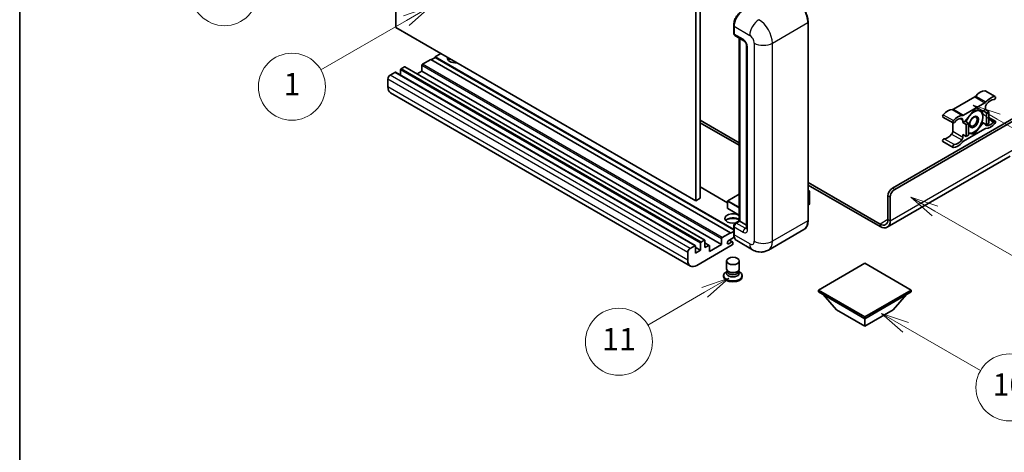
# Model space of a CAD drawing. Units: millimetres. Extents: x -2 to 10625, y 2 to 1547.
# Drawn here: x -2 to 351, y 552 to 706 of the extents above; entities that cross this region are included whole.
import ezdxf

# ---------------------------------------------------------------- set-up
doc = ezdxf.new("R2010")
doc.units = ezdxf.units.MM
for name, color, linetype, lineweight in [('Border (ISO)', 7, 'Continuous', 35), ('Visible (ISO)', 7, 'Continuous', 35), ('Visible Narrow (ISO)', 7, 'Continuous', 25)]:
    doc.layers.add(name, color=color, linetype=linetype, lineweight=lineweight)
doc.layers.add('Symbol (TK)', color=100, linetype='Continuous', lineweight=18, true_color=0x00ff3f)
doc.styles.add('Note Text (TK2)', font='MS PGothic.ttf')

# ---------------------------------------------------------------- blocks, each defined once
blk = doc.blocks.new('図面枠 tk図枠')
at = {"layer": 'Border (ISO)'}
blk.add_line((14.5, 289), (14.5, 8), dxfattribs=at)
blk = doc.blocks.new('バルーン4')
at = {"layer": 'Symbol (TK)', "color": 100, "true_color": 0x00ff40}
for p, q in [((43.431, 192.726), (41.015, 191.909)), ((41.265, 191.476), (43.431, 192.726)), ((41.515, 191.043), (43.431, 192.726)), ((41.265, 191.476), (35.44, 188.112))]:
    blk.add_line(p, q, dxfattribs=at)
at = {"layer": 'Symbol (TK)'}
blk.add_circle((32.842, 186.612), 3, dxfattribs=at)
at = {"layer": 'Symbol (TK)', "color": 7, "insert": (32.842, 186.607), "char_height": 2, "attachment_point": 5, "style": 'Note Text (TK2)'}
blk.add_mtext('8', dxfattribs=at)
blk = doc.blocks.new('バルーン5')
at = {"layer": 'Symbol (TK)', "color": 100, "true_color": 0x00ff40}
for p, q in [((93.876, 156.612), (91.711, 157.862)), ((94.126, 157.045), (91.711, 157.862)), ((91.711, 157.862), (93.626, 156.179)), ((93.876, 156.612), (100.574, 152.745))]:
    blk.add_line(p, q, dxfattribs=at)
at = {"layer": 'Symbol (TK)'}
blk.add_circle((103.172, 151.245), 3, dxfattribs=at)
at = {"layer": 'Symbol (TK)', "color": 7, "insert": (103.172, 151.233), "char_height": 2, "attachment_point": 5, "style": 'Note Text (TK2)'}
blk.add_mtext('10', dxfattribs=at)
blk = doc.blocks.new('バルーン8')
at = {"layer": 'Symbol (TK)', "color": 100, "true_color": 0x00ff40}
for p, q in [((78.025, 161.005), (75.61, 160.188)), ((75.86, 159.755), (78.025, 161.005)), ((76.11, 159.322), (78.025, 161.005)), ((75.86, 159.755), (70.783, 156.824))]:
    blk.add_line(p, q, dxfattribs=at)
at = {"layer": 'Symbol (TK)'}
blk.add_circle((68.185, 155.324), 3, dxfattribs=at)
at = {"layer": 'Symbol (TK)', "color": 7, "insert": (68.185, 155.3), "char_height": 2, "attachment_point": 5, "style": 'Note Text (TK2)'}
blk.add_mtext('11', dxfattribs=at)
blk = doc.blocks.new('バルーン13')
at = {"layer": 'Symbol (TK)', "color": 100, "true_color": 0x00ff40}
for p, q in [((51.312, 185.321), (48.897, 184.504)), ((49.147, 184.071), (51.312, 185.321)), ((49.397, 183.638), (51.312, 185.321)), ((49.147, 184.071), (41.49, 179.65))]:
    blk.add_line(p, q, dxfattribs=at)
at = {"layer": 'Symbol (TK)'}
blk.add_circle((38.892, 178.15), 3, dxfattribs=at)
at = {"layer": 'Symbol (TK)', "color": 7, "insert": (38.892, 178.126), "char_height": 2, "attachment_point": 5, "style": 'Note Text (TK2)'}
blk.add_mtext('1', dxfattribs=at)
blk = doc.blocks.new('バルーン14')
at = {"layer": 'Symbol (TK)', "color": 100, "true_color": 0x00ff40}
for p, q in [((96.492, 167.021), (94.327, 168.271)), ((96.742, 167.454), (94.327, 168.271)), ((94.327, 168.271), (96.242, 166.588)), ((96.492, 167.021), (103.968, 162.704))]:
    blk.add_line(p, q, dxfattribs=at)
at = {"layer": 'Symbol (TK)'}
blk.add_circle((106.567, 161.204), 3, dxfattribs=at)
at = {"layer": 'Symbol (TK)', "color": 7, "insert": (106.567, 161.186), "char_height": 2, "attachment_point": 5, "style": 'Note Text (TK2)'}
blk.add_mtext('7', dxfattribs=at)
blk = doc.blocks.new('バルーン15')
at = {"layer": 'Symbol (TK)', "color": 100, "true_color": 0x00ff40}
for p, q in [((102.08, 175.254), (99.915, 176.504)), ((102.33, 175.687), (99.915, 176.504)), ((99.915, 176.504), (101.83, 174.821)), ((102.08, 175.254), (119.959, 164.932))]:
    blk.add_line(p, q, dxfattribs=at)
at = {"layer": 'Symbol (TK)'}
blk.add_circle((122.557, 163.432), 3, dxfattribs=at)
at = {"layer": 'Symbol (TK)', "color": 7, "insert": (122.557, 163.426), "char_height": 2, "attachment_point": 5, "style": 'Note Text (TK2)'}
blk.add_mtext('16', dxfattribs=at)

msp = doc.modelspace()

# ---------------------------------------------------------------- linework, layer by layer
at = {"layer": 'Visible (ISO)'}
for p, q in [((132.546, 703.5867), (132.546, 776.3715)), ((240.0263, 714.3178), (240.0263, 641.5329)), ((241.6425, 715.2509), (241.6425, 642.4661)), ((240.0263, 641.5329), (132.546, 703.5867)), ((253.6403, 701.5804), (253.6403, 704.3798)), ((253.7643, 704.0532), (253.7643, 701.2538)), ((280.314, 634.5344), (280.314, 705.4529)), ((254.001, 700.7306), (257.2335, 698.8644)), ((255.6606, 634.3727), (255.6606, 699.7725)), ((255.7847, 699.7009), (255.7847, 634.3011)), ((258.2783, 697.0547), (258.2783, 631.735)), ((145.0719, 692.1557), (142.0819, 690.4294)), ((252.5522, 630.102), (145.0719, 692.1557)), ((146.6882, 692.9022), (145.2336, 692.0624)), ((148.7085, 694.2553), (146.6882, 693.0888)), ((253.6403, 631.34), (146.6882, 693.0888)), ((146.6882, 693.0888), (146.6882, 692.9022)), ((253.6403, 631.1534), (146.6882, 692.9022)), ((134.2431, 688.4231), (134.2431, 686.4862)), ((135.6169, 689.4963), (134.4855, 688.8431)), ((243.2686, 627.4595), (135.7883, 689.5132)), ((141.8394, 690.0095), (141.8394, 687.9566)), ((129.7176, 685.1572), (129.7176, 682.3577)), ((132.2228, 687.5367), (130.5257, 686.5569)), ((239.8745, 625.4999), (132.3942, 687.5536)), ((141.8394, 687.9566), (140.162, 686.9881)), ((249.3197, 625.9028), (141.8394, 687.9566)), ((238.1446, 618.2113), (130.6644, 680.265)), ((340.0294, 678.7407), (332.3562, 674.3106)), ((343.7516, 680.9387), (347.3882, 678.8391)), ((335.9928, 672.211), (343.6659, 676.6411)), ((339.8293, 674.0528), (336.61, 670.0479)), ((343.0487, 673.7653), (339.8293, 674.0528)), ((343.87, 674.2394), (343.0487, 673.7653)), ((343.87, 675.1427), (343.87, 674.2394)), ((343.87, 674.2394), (345.0821, 673.5396)), ((241.6425, 670.4602), (255.6606, 662.3669)), ((310.5349, 646.082), (357.8101, 673.3763)), ((311.343, 645.6154), (358.4162, 672.7931)), ((328.634, 671.5507), (332.2705, 669.4512)), ((335.7887, 669.5737), (335.7887, 670.477)), ((343.0487, 673.7653), (344.2609, 673.0654)), ((344.2609, 673.0654), (345.0821, 673.5396)), ((344.2609, 668.773), (344.2609, 673.0654)), ((345.0821, 673.5396), (345.0821, 669.2471)), ((345.0821, 671.401), (347.3882, 670.0696)), ((241.6425, 669.5271), (255.6606, 661.4338)), ((332.1522, 669.5195), (332.1522, 666.4776)), ((336.61, 670.0479), (335.7887, 669.5737)), ((335.7887, 669.5737), (337.0009, 668.8739)), ((343.6659, 667.3097), (335.9928, 662.8796)), ((336.61, 670.0479), (337.8222, 669.3481)), ((337.0009, 668.8739), (337.8222, 669.3481)), ((337.0009, 664.5814), (337.0009, 668.8739)), ((337.8222, 669.3481), (337.8222, 665.0556)), ((339.8293, 665.4679), (343.0487, 669.4728)), ((342.6269, 669.7163), (343.0487, 669.4728)), ((343.0487, 669.4728), (344.2609, 668.773)), ((345.0821, 669.2471), (344.2609, 668.773)), ((335.7887, 665.2813), (337.0009, 664.5814)), ((335.7887, 664.3781), (335.7887, 665.2813)), ((337.8222, 665.0556), (337.0009, 664.5814)), ((337.8222, 665.6472), (339.8293, 665.4679)), ((339.341, 665.7499), (339.8293, 665.4679)), ((328.634, 662.7811), (332.2705, 660.6816)), ((352.7593, 657.5232), (308.6617, 632.0634)), ((251.4681, 640.8284), (241.6425, 646.5012)), ((280.314, 648.1332), (306.0903, 633.2513)), ((280.314, 647.2001), (306.0903, 632.3182)), ((241.6425, 642.4661), (240.0263, 641.5329)), ((255.6606, 643.9727), (251.5253, 641.5852)), ((280.314, 645.2791), (280.7891, 645.0049)), ((280.7556, 644.9855), (280.314, 644.7306)), ((280.7556, 644.9855), (280.7891, 645.0049)), ((280.7891, 645.0049), (280.7891, 640.3665)), ((308.9187, 634.8843), (308.9187, 643.2825)), ((309.7268, 634.4177), (309.7268, 642.816)), ((251.4681, 641.4863), (251.4681, 638.8735)), ((255.6606, 636.387), (251.5253, 638.7745)), ((280.7556, 640.3198), (280.314, 640.0649)), ((253.6403, 629.7287), (253.6403, 632.5281)), ((253.7643, 632.2015), (253.7643, 629.4021)), ((254.2276, 633.5454), (255.6606, 634.3727)), ((255.7847, 634.3011), (254.5725, 633.6012)), ((255.7442, 634.3244), (255.6606, 634.3727)), ((255.7442, 634.3244), (255.7847, 634.3011)), ((255.7847, 634.3011), (258.2783, 632.8614)), ((249.5621, 628.3757), (252.5522, 630.102)), ((253.8601, 628.5242), (251.8451, 627.3609)), ((252.5522, 629.9153), (253.6403, 630.5435)), ((252.5522, 630.102), (252.5522, 629.9153)), ((278.8102, 631.2787), (266.0823, 623.9302)), ((238.006, 624.5031), (239.703, 625.4829)), ((239.9455, 625.343), (239.9455, 622.8235)), ((241.7233, 623.8499), (239.9455, 624.8764)), ((253.1179, 625.7629), (240.4303, 618.4377)), ((241.7233, 623.8499), (241.7233, 626.3694)), ((241.9658, 626.7893), (243.0971, 627.4425)), ((243.3396, 627.3025), (243.3396, 624.7831)), ((244.8848, 625.5932), (243.3396, 626.4854)), ((243.3396, 624.7831), (244.7134, 625.5762)), ((244.9558, 623.3834), (249.3197, 625.9028)), ((244.9558, 625.4363), (244.9558, 623.3834)), ((249.3197, 625.9028), (249.3197, 627.9557)), ((251.8451, 626.1944), (252.9562, 626.836)), ((253.2419, 626.8643), (252.1134, 627.5158)), ((253.3603, 626.6027), (253.3603, 626.1828)), ((260.368, 624.0434), (254.7111, 627.3094)), ((237.1978, 620.304), (237.1978, 623.1034)), ((239.9455, 622.8235), (241.7233, 623.8499)), ((251.0746, 617.1897), (251.0746, 620.0241)), ((255.646, 617.1897), (255.646, 620.0241)), ((300.6354, 619.2309), (283.9881, 609.6196)), ((317.2827, 609.6196), (300.6354, 619.2309)), ((250.046, 614.7985), (250.046, 614.4252)), ((251.3507, 616.3443), (251.0167, 616.1515)), ((251.3746, 616.3878), (251.1821, 616.0382)), ((251.3746, 616.2099), (251.3746, 616.5361)), ((251.9562, 616.134), (251.744, 616.2565)), ((254.7644, 616.134), (254.9765, 616.2565)), ((255.346, 616.2099), (255.346, 616.5361)), ((255.346, 616.3878), (255.5385, 616.0382)), ((255.3699, 616.3443), (255.7038, 616.1515)), ((256.6746, 614.7985), (256.6746, 614.4252)), ((283.9881, 609.6196), (283.9881, 608.9664)), ((283.9881, 609.6196), (300.6354, 600.0082)), ((283.9881, 608.9664), (300.6354, 599.355)), ((290.5339, 602.5277), (285.6526, 608.0054)), ((300.6354, 600.0082), (317.2827, 609.6196)), ((300.6354, 599.355), (317.2827, 608.9664)), ((310.737, 602.5277), (315.6183, 608.0054)), ((317.2827, 609.6196), (317.2827, 608.9664)), ((290.5339, 602.5277), (300.6354, 596.6956)), ((300.6354, 596.6956), (310.737, 602.5277)), ((300.6354, 600.0082), (300.6354, 599.355)), ((300.6354, 596.6956), (300.6354, 599.355))]:
    msp.add_line(p, q, dxfattribs=at)
for centre, start, end in [((251.5824, 641.4863), 120, 180), ((251.5824, 638.8735), 180, 240)]:
    msp.add_arc(centre, 0.1143, start, end, dxfattribs=at)
for centre, major_axis, start_param, end_param in [((256.9968, 705.9195), (-2.2857, -3.959), 3.92699082, 5.49778714), ((254.5725, 701.7204), (-0.5714, -0.9897), 5.49778714, 6.28318531), ((153.9613, 692.6223), (-2.9143, 0), 6.12666207, 8.01050487), ((153.9613, 691.1759), (2.9143, 0), 2.33658539, 2.69731031), ((153.9613, 690.2894), (-4, 0), 5.20803544, 5.35075369), ((134.4855, 688.5631), (-0.1714, -0.2969), 3.92699082, 5.49778714), ((135.6169, 689.2163), (0.1714, 0.2969), 0, 0.78539816), ((142.0819, 690.1495), (-0.1714, -0.2969), 3.92699082, 5.49778714), ((130.5257, 685.6237), (-0.5714, -0.9897), 3.92699082, 5.49778714), ((132.2228, 687.2567), (0.1714, 0.2969), 0, 0.78539816), ((132.9501, 684.224), (-2.2857, -3.959), 5.49778714, 6.28318531), ((340.0294, 679.6738), (-0.5714, -0.9897), 0.78539816, 1.25603492), ((342.0517, 676.2515), (2.5821, 4.4724), 0.3348503, 1.25603492), ((343.4659, 680.4438), (0.2857, 0.4949), 0, 0.3348503), ((345.6882, 674.152), (2.5821, 4.4724), 0.3348503, 1.25603492), ((345.6882, 674.152), (2.0107, 3.4827), 0.3348503, 1.30470435), ((347.1024, 678.3443), (0.2857, 0.4949), 3.47644296, 6.61803561), ((330.3339, 669.4863), (2.5821, 4.4724), 0.3147614, 1.23594602), ((332.3562, 675.2437), (-0.5714, -0.9897), 0.3147614, 0.78539816), ((339.7485, 669.807), (2.2286, 3.86), 0.26179939, 1.14412614), ((343.6659, 677.5742), (0.5714, 0.9897), 3.92699082, 4.39762758), ((344.6781, 675.6092), (-0.5714, -0.9897), 4.44629701, 5.49778714), ((328.9197, 672.0456), (-0.2857, -0.4949), 4.37753868, 6.28318531), ((333.9705, 667.3867), (2.5821, 4.4724), 0.3147614, 1.23594602), ((333.9705, 667.3867), (2.0107, 3.4827), 0.26609197, 1.23594602), ((334.9806, 670.0104), (0.5714, 0.9897), 5.49778714, 6.54927728), ((335.9928, 673.1442), (-0.5714, -0.9897), 0.3147614, 0.78539816), ((339.7485, 669.807), (-2.2286, -3.86), 4.61546039, 5.02261486), ((339.7485, 669.807), (2.2286, 3.86), 5.49778714, 6.54498469), ((339.7485, 669.807), (2.2286, 3.86), 4.45058959, 5.49778714), ((332.5562, 669.946), (-0.2857, -0.4949), 4.37753868, 7.51913133), ((339.7485, 669.807), (-2.2286, -3.86), 0.26179939, 1.30899694), ((343.6659, 666.3766), (0.5714, 0.9897), 0.3147614, 0.78539816), ((344.6781, 669.5103), (-0.5714, -0.9897), 5.54738288, 6.54927728), ((345.6882, 672.134), (-2.5821, -4.4724), 0.3147614, 1.23594602), ((345.6882, 672.134), (-2.0107, -3.4827), 0.26609197, 1.23594602), ((347.1024, 669.5747), (0.2857, 0.4949), 4.37753868, 7.51913133), ((328.9197, 663.276), (0.2857, 0.4949), 0.3348503, 3.14159265), ((330.3339, 667.4683), (-2.0107, -3.4827), 0.3348503, 1.30470435), ((331.3441, 666.0111), (-0.5714, -0.9897), 1.30470435, 2.35619449), ((334.9806, 663.9115), (0.5714, 0.9897), 4.44629701, 5.49778714), ((339.7485, 669.807), (-2.2286, -3.86), 0.12781036, 0.26179939), ((332.5562, 661.1765), (-0.2857, -0.4949), 3.47644296, 6.61803561), ((333.9705, 665.3688), (-2.5821, -4.4724), 0.3348503, 1.25603492), ((333.9705, 665.3688), (-2.0107, -3.4827), 0.3348503, 1.30470435), ((335.9928, 661.9465), (-0.5714, -0.9897), 3.92699082, 4.39762758), ((310.5349, 644.2157), (-1.1429, -1.9795), 3.92699082, 5.49778714), ((311.343, 643.7491), (1.1429, 1.9795), 0.78539816, 2.35619449), ((280.6748, 640.3665), (0.1143, 0), 5.49778714, 6.28318531), ((253.3603, 635.2342), (-2.9143, 0), 3.80270382, 8.23711107), ((253.3603, 633.7879), (2.9143, 0), 0.66111116, 2.69731031), ((253.3603, 632.9014), (-4, 0), 4.09970042, 5.35075369), ((254.5725, 632.6681), (-0.5714, -0.9897), 3.92699082, 5.49778714), ((306.0903, 636.5173), (2, -3.4641), 5.49778714, 7.06858347), ((306.0903, 636.5173), (2.5714, -4.4538), 5.49778714, 7.06858347), ((249.5621, 628.0957), (0.1714, 0.2969), 0.78539816, 2.35619449), ((256.9968, 631.2684), (-2.2857, -3.959), 5.49778714, 6.28318531), ((239.703, 625.203), (0.1714, 0.2969), 5.49778714, 7.06858347), ((241.9658, 626.5094), (0.1714, 0.2969), 0.78539816, 2.35619449), ((243.0971, 627.1626), (0.1714, 0.2969), 5.49778714, 7.06858347), ((244.7134, 625.2963), (0.1714, 0.2969), 5.49778714, 7.06858347), ((251.8451, 626.7777), (-0.3571, -0.6186), 3.92699082, 7.06858347), ((252.9562, 626.3694), (0.2857, 0.4949), 5.49778714, 7.06858347), ((253.1179, 626.0428), (-0.1714, -0.2969), 0.78539816, 2.35619449), ((238.006, 623.57), (0.5714, 0.9897), 0.78539816, 2.35619449), ((240.4303, 622.1703), (-2.2857, -3.959), 5.49778714, 7.06858347), ((253.3603, 614.7985), (3.3143, 0), 2.35619449, 7.06858347), ((253.3603, 614.4252), (-3.3143, 0), 0, 3.14159265), ((253.3603, 615.6383), (-2.2857, 0), 5.97529822, 9.73266505), ((253.3603, 617.1897), (2.2857, 0), 3.14159264, 6.28318531), ((253.3603, 616.2099), (-1.9857, 0), 0, 3.14159265), ((253.3603, 616.9447), (-1.9857, 0), 0.78539816, 2.35619449)]:
    msp.add_ellipse(centre, major_axis=major_axis, ratio=0.57735027, start_param=start_param, end_param=end_param, dxfattribs=at)
for centre, major_axis in [((339.7485, 669.807), (-1.1428, -1.9794)), ((339.5718, 669.9091), (-0.9263, -1.6044)), ((253.3603, 620.0241), (-2.2857, 0))]:
    msp.add_ellipse(centre, major_axis=major_axis, ratio=0.57735027, dxfattribs=at)
for points, knots in [([(280.314, 705.4529), (280.314, 706.0407), (280.2337, 706.6688), (279.9235, 707.9502), (279.6937, 708.6032), (279.1069, 709.8745), (278.7501, 710.4925), (277.9425, 711.6363), (277.4919, 712.1619), (276.5373, 713.0711), (276.0335, 713.4548), (275.5245, 713.7487)], [1.57079633, 1.57079633, 1.57079633, 1.57079633, 1.88495559, 1.88495559, 2.19911486, 2.19911486, 2.51327412, 2.51327412, 2.82743339, 2.82743339, 3.14159265, 3.14159265, 3.14159265, 3.14159265]), ([(253.6403, 704.3798), (253.6403, 704.7526), (253.6911, 705.1488), (253.8862, 705.9548), (254.0305, 706.3645), (254.3984, 707.1615), (254.622, 707.5488), (255.1283, 708.2659), (255.411, 708.5957), (256.0114, 709.1677), (256.3291, 709.4098), (256.6519, 709.5962)], [3.14159265, 3.14159265, 3.14159265, 3.14159265, 3.45575192, 3.45575192, 3.76991118, 3.76991118, 4.08407045, 4.08407045, 4.39822972, 4.39822972, 4.71238898, 4.71238898, 4.71238898, 4.71238898]), ([(253.7676, 701.1726), (253.7532, 701.191), (253.7402, 701.2101), (253.7069, 701.2664), (253.6899, 701.3046), (253.6639, 701.3822), (253.6547, 701.4216), (253.643, 701.5008), (253.6403, 701.5406), (253.6403, 701.5804)], [2.585890368, 2.585890368, 2.585890368, 2.585890368, 2.670353756, 2.670353756, 2.827433388, 2.827433388, 2.984513021, 2.984513021, 3.141592654, 3.141592654, 3.141592654, 3.141592654]), ([(257.2335, 698.8644), (257.2858, 698.8342), (257.3472, 698.7922), (257.4826, 698.6812), (257.5573, 698.6104), (257.7096, 698.4417), (257.7871, 698.3425), (257.9327, 698.1255), (258.0003, 698.0072), (258.1149, 697.7681), (258.162, 697.6473), (258.2308, 697.4226), (258.2535, 697.3183), (258.2747, 697.1621), (258.2783, 697.1038), (258.2783, 697.0547)], [3.14159265, 3.14159265, 3.14159265, 3.14159265, 3.34831632, 3.34831632, 3.57177779, 3.57177779, 3.8108324, 3.8108324, 4.05880671, 4.05880671, 4.30647121, 4.30647121, 4.54413512, 4.54413512, 4.71238898, 4.71238898, 4.71238898, 4.71238898]), ([(253.6403, 632.5281), (253.6403, 632.6078), (253.6509, 632.6876), (253.6891, 632.8454), (253.7167, 632.9233), (253.7862, 633.0737), (253.828, 633.1462), (253.9236, 633.2816), (253.9773, 633.3444), (254.0948, 633.4564), (254.1586, 633.5056), (254.2276, 633.5454)], [3.14159265, 3.14159265, 3.14159265, 3.14159265, 3.45575192, 3.45575192, 3.76991118, 3.76991118, 4.08407045, 4.08407045, 4.39822972, 4.39822972, 4.71238898, 4.71238898, 4.71238898, 4.71238898]), ([(258.2783, 631.735), (258.2783, 631.6891), (258.2751, 631.6511), (258.2667, 631.5946), (258.2615, 631.5762), (258.2576, 631.5644), (258.2568, 631.5627), (258.2568, 631.5627)], [4.71238898, 4.71238898, 4.71238898, 4.71238898, 4.869468613, 4.869468613, 5.026548246, 5.026548246, 5.092877496, 5.092877496, 5.092877496, 5.092877496]), ([(278.8102, 631.2787), (279.0047, 631.391), (279.1837, 631.5298), (279.5045, 631.8544), (279.6462, 632.04), (279.8892, 632.4506), (279.9907, 632.6755), (280.1528, 633.1578), (280.2134, 633.4153), (280.294, 633.9566), (280.314, 634.2405), (280.314, 634.5344)], [0.785398163, 0.785398163, 0.785398163, 0.785398163, 0.942477796, 0.942477796, 1.099557429, 1.099557429, 1.256637061, 1.256637061, 1.413716694, 1.413716694, 1.570796327, 1.570796327, 1.570796327, 1.570796327]), ([(253.8808, 628.4765), (253.8492, 628.547), (253.8208, 628.6199), (253.7433, 628.8507), (253.7045, 629.0159), (253.6529, 629.3617), (253.6403, 629.5423), (253.6403, 629.7287)], [2.75148435, 2.75148435, 2.75148435, 2.75148435, 2.827433388, 2.827433388, 2.984513021, 2.984513021, 3.141592654, 3.141592654, 3.141592654, 3.141592654]), ([(266.0823, 623.9302), (265.6634, 623.6884), (265.2114, 623.5057), (264.3098, 623.2698), (263.8612, 623.2157), (263.0142, 623.2064), (262.6155, 623.2502), (261.879, 623.399), (261.5407, 623.5039), (260.9174, 623.7498), (260.6321, 623.8909), (260.368, 624.0434)], [5.497787144, 5.497787144, 5.497787144, 5.497787144, 5.654866776, 5.654866776, 5.811946409, 5.811946409, 5.969026042, 5.969026042, 6.126105675, 6.126105675, 6.283185307, 6.283185307, 6.283185307, 6.283185307])]:
    msp.add_open_spline(points, degree=3, knots=knots, dxfattribs=at)
for points, weights in [([(340.2844, 674.0122), (340.8694, 673.9091), (341.3244, 673.8685)], [1.01800238819, 1.02327901516, 1]), ([(341.3244, 673.8685), (341.7794, 673.8279), (342.1564, 673.845)], [1, 1.02327901516, 1.01800238819]), ([(342.9002, 671.6266), (342.9002, 670.6515), (342.6187, 669.688)], [1, 1.0379548493, 1]), ([(342.6378, 673.802), (342.9002, 672.5705), (342.9002, 671.6266)], [1.00244138127, 1.03669215065, 1]), ([(341.3244, 667.5652), (340.593, 666.6553), (339.467, 665.7673)], [1, 1.0379548493, 1]), ([(342.6187, 669.688), (342.0557, 668.475), (341.3244, 667.5652)], [1, 1.0379548493, 1]), ([(338.1727, 665.7455), (338.005, 665.7605), (337.8222, 665.7836)], [1, 1.0084565982, 1.01314482137]), ([(339.467, 665.7673), (338.904, 665.6802), (338.1727, 665.7455)], [1, 1.0379548493, 1])]:
    msp.add_rational_spline(points, weights, degree=2, dxfattribs=at)
at = {"layer": 'Visible Narrow (ISO)'}
for p, q in [((253.7239, 701.4638), (253.7239, 704.2632)), ((253.7239, 704.2632), (253.7682, 704.2376)), ((253.7643, 704.0532), (259.4212, 700.7872)), ((267.5024, 697.9878), (280.2303, 705.3363)), ((280.2303, 705.3363), (280.2303, 634.4177)), ((253.7239, 701.4638), (253.7643, 701.4404)), ((256.9968, 699.3875), (253.7643, 701.2538)), ((255.7442, 634.3244), (255.7442, 699.7242)), ((258.6131, 631.2684), (258.6131, 696.5881)), ((261.0374, 697.9878), (261.0374, 627.0693)), ((267.5024, 627.0693), (267.5024, 697.9878)), ((241.7233, 626.3694), (134.2431, 688.4231)), ((241.9658, 626.7893), (134.4855, 688.8431)), ((243.0971, 627.4425), (135.6169, 689.4963)), ((249.3197, 627.9557), (141.8394, 690.0095)), ((249.5621, 628.3757), (142.0819, 690.4294)), ((237.1978, 623.1034), (129.7176, 685.1572)), ((238.006, 624.5031), (130.5257, 686.5569)), ((239.703, 625.4829), (132.2228, 687.5367)), ((237.1978, 620.304), (129.7176, 682.3577)), ((340.0294, 678.7407), (343.6659, 676.6411)), ((340.3958, 679.0537), (344.0324, 676.9541)), ((343.6418, 680.9654), (347.2784, 678.8659)), ((331.9898, 674.2005), (335.6263, 672.1009)), ((332.3562, 674.3106), (335.9928, 672.211)), ((328.7437, 672.364), (332.3803, 670.2645)), ((334.8525, 671.0175), (335.7887, 670.477)), ((345.0821, 670.958), (346.9265, 669.8931)), ((343.9765, 668.6422), (344.277, 668.4687)), ((329.0956, 663.7976), (332.7322, 661.6981)), ((331.7451, 665.4325), (335.3817, 663.3329)), ((332.1522, 666.4776), (335.7887, 664.3781)), ((309.7268, 634.4177), (354.1735, 660.0791)), ((251.4681, 640.7124), (241.6425, 646.3852)), ((311.343, 645.6154), (310.5349, 646.082)), ((251.5824, 641.5796), (255.6606, 643.9341)), ((280.314, 645.2405), (280.7556, 644.9855)), ((280.7556, 644.9855), (280.7556, 640.3198)), ((308.9187, 643.2825), (309.7268, 642.816)), ((251.5016, 641.4396), (255.6606, 639.0384)), ((251.5016, 638.8268), (251.5016, 641.4396)), ((255.6606, 636.4256), (251.5016, 638.8268)), ((255.6606, 639.2251), (251.5824, 641.5796)), ((253.7239, 629.6121), (253.7239, 632.4115)), ((253.7239, 632.4115), (253.778, 632.3803)), ((253.7643, 632.2015), (256.9968, 630.3352)), ((254.3704, 633.5312), (255.7442, 634.3244)), ((254.3704, 633.5312), (254.4245, 633.5)), ((257.805, 631.735), (254.5725, 633.6012)), ((257.805, 631.735), (258.2783, 632.0083)), ((280.2303, 634.4177), (267.5024, 627.0693)), ((308.9187, 634.8843), (306.0903, 633.2513)), ((306.0903, 633.2513), (306.0903, 632.3182)), ((308.9187, 634.8843), (309.7268, 634.4177)), ((253.7239, 629.6121), (253.7643, 629.5887)), ((259.4212, 626.1361), (253.7643, 629.4021)), ((244.7134, 625.5762), (243.3396, 626.3694)), ((251.8451, 626.1944), (251.34, 626.486)), ((252.9562, 626.836), (251.9461, 627.4192))]:
    msp.add_line(p, q, dxfattribs=at)
for centre, major_axis, start_param, end_param in [((275.3816, 708.1357), (3.4286, -5.9385), 0.78539816, 2.35619449), ((256.7948, 706.0361), (2.1714, 3.761), 0.78539816, 2.35619449), ((262.6537, 702.6535), (2.2857, 3.959), 0.78539816, 2.35619449), ((262.6537, 700.7872), (-3.4286, 5.9385), 3.92699082, 5.49778714), ((253.926, 704.3798), (-0.2857, 0), 0, 0.78539816), ((280.0283, 705.4529), (0.2857, 0), 5.49778714, 6.28318531), ((253.926, 701.5804), (-0.2857, 0), 0, 0.78539816), ((254.3704, 701.837), (0.4571, 0.7918), 2.35619449, 2.71318242), ((257.805, 699.8541), (-0.5714, -0.9897), 5.49778714, 6.28318531), ((256.9968, 697.5213), (-1.1429, 1.9795), 3.92699082, 5.49778714), ((259.4212, 698.921), (1.1429, -1.9795), 0.78539816, 2.35619449), ((259.4212, 697.0547), (-1.1429, 0), 0, 0.78539816), ((264.2699, 699.8541), (4.5714, 0), 3.92699082, 5.49778714), ((251.5824, 641.4863), (-0.1143, 0), 0, 0.78539816), ((251.5824, 638.8735), (-0.1143, 0), 0, 0.78539816), ((251.5824, 641.4863), (0.0571, 0.099), 0.78539816, 2.35619449), ((251.5824, 638.8735), (-0.0571, -0.099), 5.49778714, 6.28318531), ((251.5824, 641.4863), (-0.0571, 0.099), 5.49778714, 6.28318531), ((253.926, 632.5281), (-0.2857, 0), 0, 0.78539816), ((254.3704, 632.7847), (0.4571, 0.7918), 0.78539816, 2.35619449), ((254.3704, 633.298), (-0.1429, 0.2474), 5.49778714, 6.28318531), ((257.805, 630.8018), (-0.5714, -0.9897), 3.92699082, 5.49778714), ((257.805, 632.6681), (0.5714, -0.9897), 5.49778714, 6.11527958), ((259.4212, 631.735), (-1.1429, 0), 0, 0.78539816), ((275.3816, 637.2171), (3.4286, -5.9385), 0, 0.78539816), ((280.0283, 634.5344), (0.2857, 0), 5.49778714, 6.28318531), ((253.926, 629.7287), (-0.2857, 0), 0, 0.78539816), ((256.7948, 631.385), (2.1714, 3.761), 2.35619449, 2.57820695), ((256.9968, 632.2015), (1.1429, -1.9795), 5.49778714, 7.06858347), ((259.4212, 628.0024), (1.1429, -1.9795), 5.49778714, 7.06858347), ((262.6537, 628.0024), (-2.2857, -3.959), 5.49778714, 6.28318531), ((264.2699, 628.9355), (4.5714, 0), 3.92699082, 5.49778714), ((262.6537, 629.8687), (3.4286, -5.9385), 0, 0.78539816)]:
    msp.add_ellipse(centre, major_axis=major_axis, ratio=0.57735027, start_param=start_param, end_param=end_param, dxfattribs=at)

# ---------------------------------------------------------------- block references
at = {"xscale": 4, "yscale": 4, "zscale": 4}
msp.add_blockref('図面枠 tk図枠', (-60.221, -30.2089), dxfattribs=at)
at = {"layer": 'Symbol (TK)', "xscale": 4, "yscale": 4, "zscale": 4}
for name in ['バルーン4', 'バルーン13', 'バルーン15', 'バルーン14', 'バルーン8', 'バルーン5']:
    msp.add_blockref(name, (-60.221, -30.2089), dxfattribs=at)

doc.saveas('drawing.dxf')
